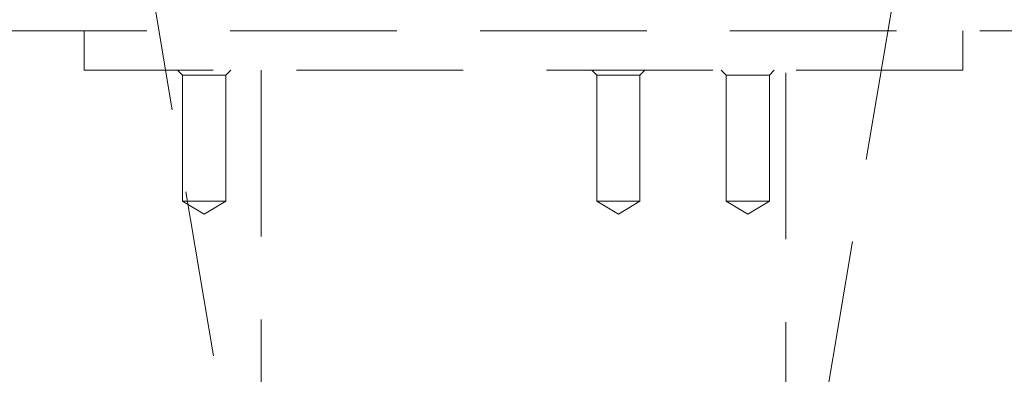
# Model space of a CAD drawing. Units: millimetres. Extents: x 0 to 201, y -10 to 278.
# Drawn here: x 73 to 81, y 156 to 159 of the extents above; entities that cross this region are included whole.
import ezdxf

# ---------------------------------------------------------------- set-up
doc = ezdxf.new("R2010")
doc.units = ezdxf.units.MM
doc.linetypes.add('HIDDEN', pattern=[1.905, 1.27, -0.635])
doc.layers.add('LINHA', color=7, linetype='Continuous')
doc.styles.add('SLDTEXTSTYLE0', font='TXT', dxfattribs={"width": 0.605})
doc.dimstyles.new('SLDDIMSTYLE0', dxfattribs={"dimtxt": 2.054655, "dimasz": 3.556, "dimexe": 0, "dimexo": 0.0625, "dimgap": 0.513664, "dimtad": 1, "dimdec": 0, "dimlfac": 10, "dimrnd": 1e-09, "dimzin": 12, "dimdsep": 46, "dimtxsty": 'SLDTEXTSTYLE0', "dimsah": 1, "dimcen": 0.09, "dimadec": 0, "dimazin": 3, "dimtfac": 1, "dimtdec": 0, "dimtmove": 0, "dimatfit": 0, "dimfxl": 0, "dimfrac": 2, "dimtolj": 1, "dimtzin": 12, "dimarcsym": 0})

# ---------------------------------------------------------------- blocks, each defined once
blk = doc.blocks.new('_D_2')
at = {"layer": 'LINHA'}
for p, q in [((130.7432, 163.7711), (130.7432, 170.1211)), ((104.6331, 163.7711), (131.7432, 163.7711)), ((130.7432, 151.8311), (130.7432, 163.7711)), ((81.3331, 151.8311), (131.7432, 151.8311)), ((130.7432, 151.8311), (130.7432, 145.4811))]:
    blk.add_line(p, q, dxfattribs=at)
for points in [[(130.7432, 163.7711), (131.1242, 167.3271), (130.3622, 167.3271)], [(130.7432, 151.8311), (130.3622, 148.2751), (131.1242, 148.2751)]]:
    blk.add_solid(points, dxfattribs=at)
at = {"layer": 'LINHA', "insert": (128.0147, 154.5085, 64.099), "char_height": 2.11667, "attachment_point": 1, "rotation": 90, "style": 'SLDTEXTSTYLE0'}
blk.add_mtext('119', dxfattribs=at)

msp = doc.modelspace()

# ---------------------------------------------------------------- linework, layer by layer
at = {"color": 7, "linetype": 'HIDDEN', "lineweight": 0}
for p, q in [((74.2458, 159.6711), (74.8331, 156.1611)), ((79.4331, 156.1611), (80.0205, 159.6711)), ((81.8831, 159.0211), (72.3831, 159.0211)), ((73.7831, 159.0211), (73.7831, 158.7211)), ((80.4831, 158.7211), (80.4831, 159.0211)), ((80.4831, 158.7211), (73.7831, 158.7211)), ((74.4964, 158.7211), (74.5339, 158.6836)), ((74.8639, 158.6836), (74.9014, 158.7211)), ((75.1331, 158.7211), (75.1331, 153.6211)), ((77.6545, 158.7211), (77.692, 158.6836)), ((78.022, 158.6836), (78.0595, 158.7211)), ((78.641, 158.7211), (78.6785, 158.6836)), ((79.0085, 158.6836), (79.046, 158.7211)), ((79.1331, 153.6211), (79.1331, 158.7211)), ((74.5339, 158.6836), (74.6511, 158.6836)), ((74.5339, 158.6836), (74.5339, 157.7211)), ((74.6511, 158.6836), (74.8639, 158.6836)), ((74.8639, 157.7211), (74.8639, 158.6836)), ((77.692, 158.6836), (77.8093, 158.6836)), ((77.692, 158.6836), (77.692, 157.7211)), ((77.8093, 158.6836), (78.022, 158.6836)), ((78.022, 157.7211), (78.022, 158.6836)), ((78.6785, 158.6836), (78.7957, 158.6836)), ((78.6785, 158.6836), (78.6785, 157.7211)), ((78.7957, 158.6836), (79.0085, 158.6836)), ((79.0085, 157.7211), (79.0085, 158.6836)), ((74.5339, 157.7211), (74.6511, 157.7211)), ((74.5339, 157.7211), (74.6989, 157.622)), ((74.6511, 157.7211), (74.8639, 157.7211)), ((74.6989, 157.622), (74.8639, 157.7211)), ((77.692, 157.7211), (77.8093, 157.7211)), ((77.692, 157.7211), (77.857, 157.622)), ((77.8093, 157.7211), (78.022, 157.7211)), ((77.857, 157.622), (78.022, 157.7211)), ((78.6785, 157.7211), (78.7957, 157.7211)), ((78.6785, 157.7211), (78.8435, 157.622)), ((78.7957, 157.7211), (79.0085, 157.7211)), ((78.8435, 157.622), (79.0085, 157.7211))]:
    msp.add_line(p, q, dxfattribs=at)

# ---------------------------------------------------------------- dimensions: what is measured, and where the dimension line sits
at = {"layer": 'LINHA'}
dim = msp.add_linear_dim(base=(130.7432, 163.7711), p1=(80.3331, 151.8311), p2=(103.6331, 163.7711), angle=90, dimstyle='SLDDIMSTYLE0', dxfattribs=at)
dim.commit()
dim.dimension.update_dxf_attribs({"geometry": '_D_2', "text_midpoint": (130.7432, 157.8011), "dimtype": 160})

doc.saveas('drawing.dxf')
